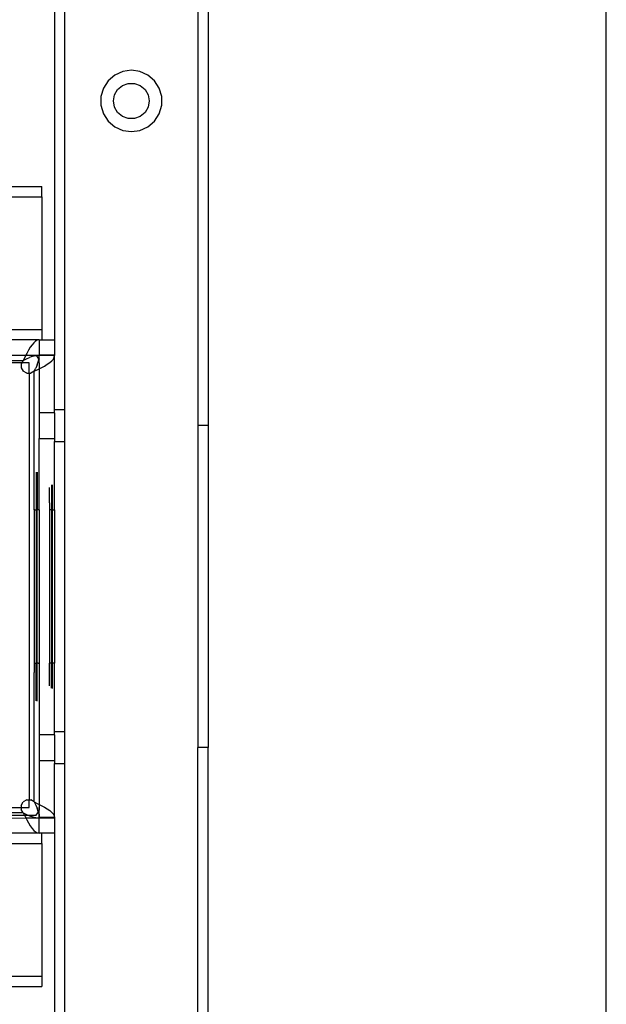
# Model space of a CAD drawing. Extents: x -132 to 132, y -32 to 33.
# Drawn here: x 1 to 6, y 5 to 12 of the extents above; entities that cross this region are included whole.
import ezdxf

# ---------------------------------------------------------------- set-up
doc = ezdxf.new("R2010")
doc.units = 0
doc.header["$MEASUREMENT"] = 0
doc.layers.get('0').update_dxf_attribs({"linetype": 'CONTINUOUS'})

msp = doc.modelspace()

# ---------------------------------------------------------------- linework, layer by layer
for p, q in [((5.5496, 2.3562), (5.5496, 19.7233)), ((1.3035, 15.4005), (1.3035, 9.6229)), ((2.4846, 15.4005), (2.4846, 8.9635)), ((1.3822, 9.0855), (1.3831, 15.1342)), ((2.405, 15.1342), (2.4059, 8.9635)), ((1.8275, 11.6901), (1.7663, 11.6622)), ((1.8941, 11.6997), (1.8275, 11.6901)), ((1.9606, 11.6901), (1.8941, 11.6997)), ((2.0218, 11.6622), (1.9606, 11.6901)), ((1.7155, 11.6182), (1.6792, 11.5616)), ((1.7663, 11.6622), (1.7155, 11.6182)), ((2.0726, 11.6182), (2.0218, 11.6622)), ((2.1089, 11.5616), (2.0726, 11.6182)), ((1.6792, 11.5616), (1.6602, 11.4971)), ((1.7646, 11.5106), (1.7885, 11.5521)), ((1.7885, 11.5521), (1.8252, 11.5828)), ((1.8252, 11.5828), (1.8701, 11.5992)), ((1.8701, 11.5992), (1.918, 11.5992)), ((1.918, 11.5992), (1.963, 11.5828)), ((1.963, 11.5828), (1.9996, 11.5521)), ((1.9996, 11.5521), (2.0235, 11.5106)), ((2.1279, 11.4971), (2.1089, 11.5616)), ((1.6602, 11.4971), (1.6602, 11.4299)), ((1.7563, 11.4635), (1.7646, 11.5106)), ((1.7646, 11.4164), (1.7563, 11.4635)), ((2.0235, 11.5106), (2.0319, 11.4635)), ((2.0319, 11.4635), (2.0235, 11.4164)), ((2.1279, 11.4299), (2.1279, 11.4971)), ((1.6602, 11.4299), (1.6792, 11.3654)), ((1.7885, 11.3749), (1.7646, 11.4164)), ((2.0235, 11.4164), (1.9996, 11.3749)), ((2.1089, 11.3654), (2.1279, 11.4299)), ((1.6792, 11.3654), (1.7155, 11.3088)), ((1.7155, 11.3088), (1.7663, 11.2648)), ((1.8252, 11.3442), (1.7885, 11.3749)), ((1.8701, 11.3278), (1.8252, 11.3442)), ((1.918, 11.3278), (1.8701, 11.3278)), ((1.963, 11.3442), (1.918, 11.3278)), ((1.9996, 11.3749), (1.963, 11.3442)), ((2.0218, 11.2648), (2.0726, 11.3088)), ((2.0726, 11.3088), (2.1089, 11.3654)), ((1.7663, 11.2648), (1.8275, 11.2368)), ((1.8275, 11.2368), (1.8941, 11.2273)), ((1.8941, 11.2273), (1.9606, 11.2368)), ((1.9606, 11.2368), (2.0218, 11.2648)), ((0.6962, 10.804), (1.2051, 10.804)), ((1.2051, 10.7253), (1.2051, 10.804)), ((0.6962, 10.7253), (1.2051, 10.7253)), ((1.2051, 10.7253), (1.2051, 9.7017)), ((1.2051, 9.7017), (0.6962, 9.7017)), ((1.2051, 9.7017), (1.2051, 9.6229)), ((1.1834, 9.6229), (0.6962, 9.6229)), ((1.1162, 9.5667), (1.1028, 9.5442)), ((1.1297, 9.5861), (1.1162, 9.5667)), ((1.1431, 9.6018), (1.1297, 9.5861)), ((1.1565, 9.6134), (1.1431, 9.6018)), ((1.17, 9.6206), (1.1565, 9.6134)), ((1.1834, 9.6229), (1.17, 9.6206)), ((1.1834, 9.6229), (1.2051, 9.6229)), ((1.1834, 9.6229), (1.1834, 9.5048)), ((1.2051, 9.6229), (1.3035, 9.6229)), ((1.3035, 9.6229), (1.3035, 9.5048)), ((0.6962, 9.5048), (1.082, 9.5048)), ((1.0759, 9.4928), (1.0625, 9.4655)), ((1.082, 9.5048), (1.0759, 9.4928)), ((1.0894, 9.5193), (1.082, 9.5048)), ((1.082, 9.5048), (1.1587, 9.5048)), ((1.0867, 9.4776), (1.1109, 9.4886)), ((1.1028, 9.5442), (1.0894, 9.5193)), ((1.1351, 9.4973), (1.1109, 9.4886)), ((1.1351, 9.4973), (1.1592, 9.5029)), ((1.1587, 9.5048), (1.1592, 9.5029)), ((1.1587, 9.5048), (1.1834, 9.5048)), ((1.1592, 9.5029), (1.1604, 9.503)), ((1.1834, 9.5048), (1.1604, 9.503)), ((1.1604, 9.503), (1.17, 9.4926)), ((1.17, 9.4926), (1.1784, 9.4782)), ((1.1854, 9.5048), (1.1834, 9.5048)), ((1.1835, 9.4787), (1.1854, 9.5028)), ((1.1854, 9.5048), (1.1854, 9.5028)), ((1.3035, 9.5048), (1.1854, 9.5048)), ((1.1854, 9.4458), (1.1854, 9.5028)), ((1.3035, 9.5028), (1.1854, 9.5028)), ((1.294, 9.476), (1.3011, 9.4894)), ((1.3011, 9.4894), (1.3035, 9.5028)), ((1.3035, 9.5048), (1.3035, 9.5028)), ((1.3035, 9.0855), (1.3035, 9.5028)), ((0.6962, 9.4655), (1.0625, 9.4655)), ((1.0511, 9.4458), (0.6962, 9.4458)), ((1.0511, 9.4458), (1.0472, 9.439)), ((1.0472, 9.439), (1.0472, 9.4084)), ((1.0472, 9.4084), (1.0625, 9.3819)), ((1.0625, 9.4655), (1.0511, 9.4458)), ((1.1067, 9.4458), (1.0511, 9.4458)), ((1.0625, 9.4655), (1.0867, 9.4776)), ((1.1067, 9.3667), (1.1067, 9.4458)), ((1.146, 9.3819), (1.1582, 9.4061)), ((1.1692, 9.4303), (1.1582, 9.4061)), ((1.1692, 9.4303), (1.1779, 9.4545)), ((1.1779, 9.4545), (1.1813, 9.4694)), ((1.1813, 9.4694), (1.1784, 9.4782)), ((1.1835, 9.4787), (1.1813, 9.4694)), ((1.1836, 9.4623), (1.1813, 9.4694)), ((1.1854, 9.4458), (1.1836, 9.4623)), ((1.1854, 9.4458), (1.1854, 9.4015)), ((1.1854, 9.4015), (1.1999, 9.4088)), ((1.1999, 9.4088), (1.2248, 9.4222)), ((1.2248, 9.4222), (1.2473, 9.4357)), ((1.2473, 9.4357), (1.2667, 9.4491)), ((1.2667, 9.4491), (1.2824, 9.4625)), ((1.2824, 9.4625), (1.294, 9.476)), ((1.089, 9.3667), (1.0625, 9.3819)), ((1.089, 9.3667), (1.1067, 9.3667)), ((1.1067, 9.3667), (1.1196, 9.3667)), ((1.1067, 9.3667), (1.1067, 6.08)), ((1.146, 9.3819), (1.1196, 9.3667)), ((1.146, 9.3819), (1.1734, 9.3954)), ((1.146, 8.3139), (1.146, 9.3819)), ((1.1734, 9.3954), (1.1854, 9.4015)), ((1.1854, 9.4015), (1.1854, 9.0619)), ((1.3035, 9.0619), (1.1854, 9.0619)), ((1.1854, 9.0619), (1.1854, 8.8651)), ((1.3822, 9.0855), (1.3035, 9.0855)), ((1.3035, 9.0619), (1.3035, 9.0855)), ((1.3035, 9.0619), (1.3035, 8.8651)), ((1.3822, 8.8414), (1.3822, 9.0855)), ((2.4059, 8.9635), (2.4059, 6.4832)), ((2.4846, 8.9635), (2.4059, 8.9635)), ((2.4846, 8.9635), (2.4846, 6.4832)), ((1.1854, 8.8651), (1.3035, 8.8651)), ((1.1854, 8.3139), (1.1854, 8.8651)), ((1.3035, 8.8651), (1.3035, 8.8414)), ((1.3035, 8.8414), (1.3822, 8.8414)), ((1.3035, 8.3142), (1.3035, 8.8414)), ((1.3822, 6.6052), (1.3822, 8.8414)), ((1.1623, 8.6036), (1.1623, 8.3139)), ((1.1691, 8.6048), (1.1691, 8.3139)), ((1.2804, 8.5067), (1.2804, 8.3139)), ((1.2872, 8.3139), (1.2872, 8.5079)), ((1.2641, 8.3677), (1.2641, 8.4873)), ((1.2641, 8.3677), (1.265, 8.3139)), ((1.146, 8.3139), (1.1469, 7.1328)), ((1.1506, 8.3139), (1.146, 8.3139)), ((1.1506, 8.3139), (1.1539, 8.3139)), ((1.1539, 8.3139), (1.1565, 8.3139)), ((1.1565, 8.3139), (1.1593, 8.3139)), ((1.1593, 8.3139), (1.1623, 8.3139)), ((1.1623, 8.3139), (1.1623, 7.1328)), ((1.1623, 8.3139), (1.1691, 8.3139)), ((1.1691, 7.1328), (1.1691, 8.3139)), ((1.1834, 8.3139), (1.1691, 8.3139)), ((1.1834, 8.3139), (1.1854, 8.3139)), ((1.1854, 8.3139), (1.1854, 7.1324)), ((1.265, 8.3139), (1.2641, 7.1325)), ((1.2774, 8.3139), (1.265, 8.3139)), ((1.2774, 8.3139), (1.2804, 8.3139)), ((1.2804, 8.3139), (1.2804, 7.1328)), ((1.2872, 8.3139), (1.2804, 8.3139)), ((1.2872, 7.1328), (1.2872, 8.3139)), ((1.2872, 8.3139), (1.2902, 8.3139)), ((1.2902, 8.3139), (1.2931, 8.3139)), ((1.2931, 8.3139), (1.2956, 8.3139)), ((1.2956, 8.3139), (1.2989, 8.3139)), ((1.2989, 8.3139), (1.3012, 8.3139)), ((1.2989, 8.3139), (1.2999, 8.3139)), ((1.2999, 8.3139), (1.3012, 8.3139)), ((1.3012, 8.3139), (1.3035, 8.3142)), ((1.3035, 8.3142), (1.3035, 7.1328)), ((1.1469, 7.1328), (1.146, 7.0623)), ((1.1469, 7.1328), (1.1593, 7.1328)), ((1.1593, 7.1328), (1.1623, 7.1328)), ((1.1623, 7.1328), (1.1691, 7.1328)), ((1.1623, 6.843), (1.1623, 7.1328)), ((1.175, 7.1328), (1.1691, 7.1328)), ((1.1691, 6.8418), (1.1691, 7.1328)), ((1.1775, 7.1328), (1.175, 7.1328)), ((1.1775, 7.1328), (1.1834, 7.1328)), ((1.1854, 7.1324), (1.1834, 7.1328)), ((1.1854, 7.1324), (1.1854, 6.5816)), ((1.2641, 7.1325), (1.2662, 7.1328)), ((1.2641, 6.9594), (1.2641, 7.1325)), ((1.2774, 7.1328), (1.2662, 7.1328)), ((1.2774, 7.1328), (1.2804, 7.1328)), ((1.2872, 7.1328), (1.2804, 7.1328)), ((1.2804, 6.94), (1.2804, 7.1328)), ((1.3015, 7.1328), (1.2872, 7.1328)), ((1.2872, 6.9388), (1.2872, 7.1328)), ((1.3035, 7.1328), (1.3015, 7.1328)), ((1.3035, 6.6052), (1.3035, 7.1328)), ((1.146, 6.0647), (1.146, 7.0623)), ((1.3822, 6.6052), (1.3035, 6.6052)), ((1.3035, 6.5816), (1.3035, 6.6052)), ((1.3822, 6.3611), (1.3822, 6.6052)), ((1.3035, 6.5816), (1.1854, 6.5816)), ((1.1854, 6.5816), (1.1854, 6.3848)), ((1.3035, 6.5816), (1.3035, 6.3848)), ((2.405, 2.3562), (2.4059, 6.4832)), ((2.4846, 6.4832), (2.4059, 6.4832)), ((2.4846, 2.3562), (2.4846, 6.4832)), ((1.1854, 6.3848), (1.1854, 6.0452)), ((1.1854, 6.3848), (1.3035, 6.3848)), ((1.3035, 6.3848), (1.3035, 6.3611)), ((1.3035, 5.9438), (1.3035, 6.3611)), ((1.3035, 6.3611), (1.3822, 6.3611)), ((1.3831, 2.3562), (1.3822, 6.3611)), ((1.089, 6.08), (1.0625, 6.0647)), ((1.089, 6.08), (1.1067, 6.08)), ((1.1067, 6.08), (1.1196, 6.08)), ((1.1067, 6.0206), (1.1067, 6.08)), ((1.146, 6.0647), (1.1196, 6.08)), ((0.6962, 6.0206), (1.0472, 6.0206)), ((1.0472, 6.0383), (1.0625, 6.0647)), ((1.0472, 6.0383), (1.0472, 6.0206)), ((1.0472, 6.0206), (1.0472, 6.0077)), ((1.0472, 6.0206), (1.1067, 6.0206)), ((1.0625, 5.9812), (1.0472, 6.0077)), ((1.146, 6.0647), (1.1734, 6.0513)), ((1.146, 6.0647), (1.1582, 6.0405)), ((1.1582, 6.0405), (1.1692, 6.0164)), ((1.1779, 5.9922), (1.1692, 6.0164)), ((1.1734, 6.0513), (1.1854, 6.0452)), ((1.1779, 5.9922), (1.1784, 5.9882)), ((1.1836, 6.004), (1.1784, 5.9882)), ((1.1854, 6.0206), (1.1836, 6.004)), ((1.1854, 6.0452), (1.1999, 6.0379)), ((1.1854, 6.0452), (1.1854, 6.0206)), ((1.1854, 5.9438), (1.1854, 6.0206)), ((1.1999, 6.0379), (1.2248, 6.0244)), ((1.2248, 6.0244), (1.2472, 6.011)), ((1.2472, 6.011), (1.2667, 5.9976)), ((1.2667, 5.9976), (1.2824, 5.9841)), ((-0.3028, 5.9365), (1.082, 5.9418)), ((1.0625, 5.9812), (0.6962, 5.9812)), ((1.0722, 5.9615), (0.6962, 5.9615)), ((1.0625, 5.9812), (1.0722, 5.9615)), ((1.0625, 5.9812), (1.0867, 5.9691)), ((1.0722, 5.9615), (1.0759, 5.9539)), ((1.1033, 5.9615), (1.0722, 5.9615)), ((1.0759, 5.9539), (1.082, 5.9418)), ((1.082, 5.9418), (1.0894, 5.9273)), ((1.082, 5.9418), (1.1834, 5.9418)), ((1.0867, 5.9691), (1.1033, 5.9615)), ((1.0894, 5.9273), (1.1028, 5.9025)), ((1.1109, 5.9581), (1.1033, 5.9615)), ((1.1587, 5.9615), (1.1033, 5.9615)), ((1.1109, 5.9581), (1.135, 5.9494)), ((1.135, 5.9494), (1.1592, 5.9438)), ((1.1587, 5.9615), (1.17, 5.9738)), ((1.1592, 5.9438), (1.1834, 5.9418)), ((1.17, 5.9738), (1.1784, 5.9882)), ((1.1784, 5.9882), (1.1807, 5.9801)), ((1.1807, 5.9801), (1.1835, 5.968)), ((1.1834, 5.9418), (1.1854, 5.9418)), ((1.1834, 5.8237), (1.1834, 5.9418)), ((1.1835, 5.968), (1.1854, 5.9438)), ((1.1854, 5.9438), (1.1854, 5.9418)), ((1.3035, 5.9438), (1.1854, 5.9438)), ((1.1854, 5.9418), (1.3035, 5.9418)), ((1.2824, 5.9841), (1.294, 5.9707)), ((1.294, 5.9707), (1.3011, 5.9573)), ((1.3011, 5.9573), (1.3035, 5.9438)), ((1.3035, 5.9418), (1.3035, 5.9438)), ((1.3035, 5.9418), (1.3035, 5.8237)), ((1.1028, 5.9025), (1.1162, 5.88)), ((1.1162, 5.88), (1.1297, 5.8606)), ((1.1297, 5.8606), (1.1431, 5.8448)), ((1.1431, 5.8448), (1.1565, 5.8332)), ((1.1834, 5.8237), (0.6962, 5.8237)), ((1.1565, 5.8332), (1.17, 5.8261)), ((1.17, 5.8261), (1.1834, 5.8237)), ((1.2051, 5.8237), (1.1834, 5.8237)), ((1.3035, 5.8237), (1.2051, 5.8237)), ((1.2051, 5.745), (1.2051, 5.8237)), ((1.3035, 5.8237), (1.3035, 2.3562)), ((0.6962, 5.745), (1.2051, 5.745)), ((1.2051, 5.745), (1.2051, 4.7214)), ((1.2051, 4.7214), (0.6962, 4.7214)), ((1.2051, 4.7214), (1.2051, 4.6426)), ((0.6962, 4.6426), (1.2051, 4.6426))]:
    msp.add_line(p, q)

doc.saveas('drawing.dxf')
